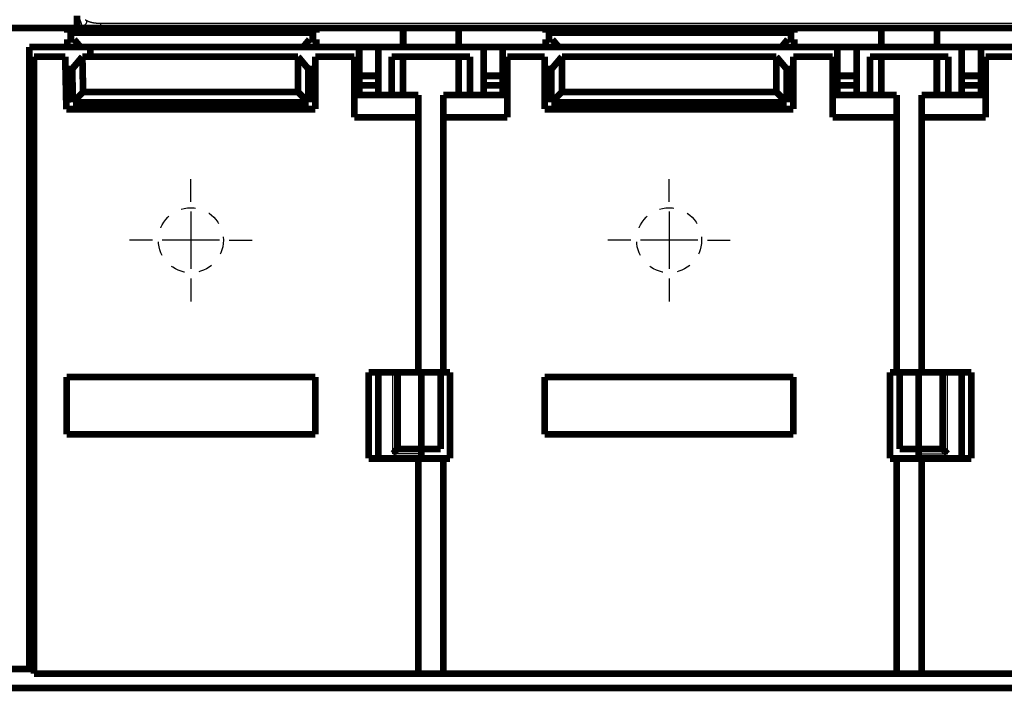
# Model space of a CAD drawing. Extents: x 27 to 1156, y 8 to 712.
# Drawn here: x 575 to 678, y 354 to 424 of the extents above; entities that cross this region are included whole.
import ezdxf

# ---------------------------------------------------------------- set-up
doc = ezdxf.new("R2010")
doc.units = 0
doc.linetypes.add('HIDDEN', pattern=[4.5, 1.5, -1.5, 1.5])
doc.linetypes.add('HIDDENNEW0', pattern=[4.5, 1.5, -1.5, 1.5])
for name, color, linetype in [('2D_GEOM', 1, 'CONTINUOUS'), ('MUOTOVIIVAT', 40, 'HIDDENNEW0'), ('PIILOVDEFINE', 5, 'HIDDENNEW0'), ('TANGVIIVATNONDEF', 3, 'HIDDENNEW0')]:
    doc.layers.add(name, color=color, linetype=linetype)

msp = doc.modelspace()

# ---------------------------------------------------------------- linework, layer by layer
at = {"layer": '2D_GEOM', "color": 40, "linetype": 'HIDDEN'}
for centre in [(592.46904, 401.28192), (642.46902, 401.28192)]:
    msp.add_circle(centre, 3.4, dxfattribs=at)
at = {"layer": 'MUOTOVIIVAT', "color": 40, "linetype": 'CONTINUOUS', "const_width": 0.7}
for points in [[(580.56515, 423.46713), (580.56515, 424.75252)], [(572.07314, 423.46713), (579.56939, 423.46713)], [(579.56939, 422.96713), (579.56939, 423.46713)], [(579.56939, 423.46713), (605.56939, 423.46713)], [(605.56939, 422.96713), (579.56939, 422.96713)], [(605.56939, 423.46713), (605.56939, 422.96713)], [(605.56939, 423.46713), (614.66525, 423.46713)], [(614.66525, 421.46713), (614.66525, 423.46713)], [(614.66525, 423.46713), (620.46525, 423.46713)], [(620.46525, 423.46713), (620.46525, 421.46713)], [(620.46525, 423.46713), (629.56939, 423.46713)], [(629.56939, 422.96713), (629.56939, 423.46713)], [(629.56939, 423.46713), (655.56939, 423.46713)], [(655.56939, 422.96713), (629.56939, 422.96713)], [(655.56939, 423.46713), (655.56939, 422.96713)], [(655.56939, 423.46713), (664.66525, 423.46713)], [(664.66525, 421.46713), (664.66525, 423.46713)], [(664.66525, 423.46713), (670.46525, 423.46713)], [(670.46525, 423.46713), (670.46525, 421.46713)], [(670.46525, 423.46713), (679.56939, 423.46713)], [(579.56939, 421.46713), (579.56939, 422.26713)], [(579.56939, 422.26713), (580.26939, 422.26713)], [(580.26939, 422.26713), (580.94067, 421.46713)], [(604.19811, 421.46713), (604.86939, 422.26713)], [(604.86939, 422.26713), (605.56939, 422.26713)], [(605.56939, 422.26713), (605.56939, 421.46713)], [(629.56939, 421.46713), (629.56939, 422.26713)], [(629.56939, 422.26713), (630.26939, 422.26713)], [(630.26939, 422.26713), (630.94067, 421.46713)], [(654.19811, 421.46713), (654.86939, 422.26713)], [(654.86939, 422.26713), (655.56939, 422.26713)], [(655.56939, 422.26713), (655.56939, 421.46713)], [(575.57314, 356.46713), (575.57314, 421.46713)], [(579.56939, 421.46713), (575.57314, 421.46713)], [(580.94067, 421.46713), (579.56939, 421.46713)], [(604.19811, 421.46713), (580.94067, 421.46713)], [(581.96525, 421.46713), (581.96525, 420.4671)], [(605.56939, 421.46713), (604.19811, 421.46713)], [(614.66525, 421.46713), (605.56939, 421.46713)], [(610.06525, 421.46713), (610.06525, 418.46713)], [(612.06525, 418.46713), (612.06525, 421.46713)], [(620.46525, 421.46713), (614.66525, 421.46713)], [(629.56939, 421.46713), (620.46525, 421.46713)], [(623.06525, 421.46713), (623.06525, 418.46713)], [(625.06525, 418.46713), (625.06525, 421.46713)], [(630.94067, 421.46713), (629.56939, 421.46713)], [(654.19811, 421.46713), (630.94067, 421.46713)], [(655.56939, 421.46713), (654.19811, 421.46713)], [(664.66525, 421.46713), (655.56939, 421.46713)], [(660.06525, 418.46713), (660.06525, 421.46713)], [(662.06525, 421.46713), (662.06525, 418.46713)], [(670.46525, 421.46713), (664.66525, 421.46713)], [(679.56939, 421.46713), (670.46525, 421.46713)], [(673.06525, 418.46713), (673.06525, 421.46713)], [(675.06525, 421.46713), (675.06525, 418.46713)], [(576.05736, 420.46713), (576.05736, 355.96713)], [(579.33275, 420.46713), (576.05736, 420.46713)], [(579.45399, 414.98291), (579.33275, 420.46713)], [(581.12406, 420.46713), (580.03323, 419.16713)], [(581.12401, 420.46713), (580.06166, 419.16713)], [(581.12401, 420.46713), (581.20566, 416.77374)], [(603.67821, 420.46713), (581.12406, 420.46713)], [(604.76904, 419.16713), (603.67821, 420.46713)], [(603.67821, 416.77374), (603.67821, 420.46713)], [(605.46904, 420.46713), (605.46904, 414.98291)], [(609.55736, 420.46713), (605.46904, 420.46713)], [(609.55736, 414.11424), (609.55736, 420.46713)], [(613.45736, 420.46713), (613.45736, 416.46713)], [(614.65736, 420.46713), (613.45736, 420.46713)], [(614.65736, 416.46713), (614.65736, 420.46713)], [(620.45736, 420.46713), (614.65736, 420.46713)], [(620.45736, 416.46713), (620.45736, 420.46713)], [(621.65736, 420.46713), (620.45736, 420.46713)], [(621.65736, 420.46713), (621.65736, 416.46713)], [(625.55736, 420.46713), (625.55736, 414.11424)], [(629.46902, 420.46713), (625.55736, 420.46713)], [(629.46902, 414.98291), (629.46902, 420.46713)], [(631.25985, 420.46713), (630.16902, 419.16713)], [(653.67819, 420.46713), (631.25985, 420.46713)], [(631.25985, 420.46713), (631.25985, 416.77374)], [(654.76902, 419.16713), (653.67819, 420.46713)], [(653.67819, 416.77374), (653.67819, 420.46713)], [(655.46902, 420.46713), (655.46902, 414.98291)], [(659.55736, 420.46713), (655.46902, 420.46713)], [(659.55736, 414.11424), (659.55736, 420.46713)], [(663.45736, 420.46713), (663.45736, 416.46713)], [(664.65736, 420.46713), (663.45736, 420.46713)], [(664.65736, 416.46713), (664.65736, 420.46713)], [(670.45736, 420.46713), (664.65736, 420.46713)], [(670.45736, 416.46713), (670.45736, 420.46713)], [(671.65736, 420.46713), (670.45736, 420.46713)], [(671.65736, 420.46713), (671.65736, 416.46713)], [(675.55736, 420.46713), (675.55736, 414.11424)], [(679.46902, 420.46713), (675.55736, 420.46713)], [(579.36149, 419.16713), (580.03323, 419.16713)], [(580.03323, 419.16713), (580.06166, 419.16713)], [(580.06166, 419.16713), (580.13868, 415.68291)], [(604.76904, 419.16713), (605.46904, 419.16713)], [(604.76904, 415.68291), (604.76904, 419.16713)], [(629.46902, 419.16713), (630.16902, 419.16713)], [(630.16902, 419.16713), (630.16902, 415.68291)], [(654.76902, 419.16713), (655.46902, 419.16713)], [(654.76902, 415.68291), (654.76902, 419.16713)], [(610.06525, 418.46713), (610.06525, 417.46713)], [(610.06525, 418.46713), (612.06525, 418.46713)], [(612.06525, 417.46713), (612.06525, 418.46713)], [(623.06525, 418.46713), (623.06525, 417.46713)], [(623.06525, 418.46713), (625.06525, 418.46713)], [(625.06525, 417.46713), (625.06525, 418.46713)], [(660.06525, 417.46713), (660.06525, 418.46713)], [(662.06525, 418.46713), (660.06525, 418.46713)], [(662.06525, 418.46713), (662.06525, 417.46713)], [(673.06525, 417.46713), (673.06525, 418.46713)], [(675.06525, 418.46713), (673.06525, 418.46713)], [(675.06525, 418.46713), (675.06525, 417.46713)], [(580.13868, 415.68291), (581.20566, 416.77374)], [(581.20566, 416.77374), (603.67821, 416.77374)], [(604.76904, 415.68291), (603.67821, 416.77374)], [(610.06525, 416.46713), (610.06525, 417.46713)], [(610.06525, 417.46713), (612.06525, 417.46713)], [(612.06525, 417.46713), (612.06525, 416.46713)], [(623.06525, 417.46713), (623.06525, 416.46713)], [(623.06525, 417.46713), (625.06525, 417.46713)], [(625.06525, 417.46713), (625.06525, 416.46713)], [(630.16902, 415.68291), (631.25985, 416.77374)], [(631.25985, 416.77374), (653.67819, 416.77374)], [(654.76902, 415.68291), (653.67819, 416.77374)], [(660.06525, 417.46713), (660.06525, 416.46713)], [(662.06525, 417.46713), (660.06525, 417.46713)], [(662.06525, 417.46713), (662.06525, 416.46713)], [(673.06525, 417.46713), (673.06525, 416.46713)], [(675.06525, 417.46713), (673.06525, 417.46713)], [(675.06525, 416.46713), (675.06525, 417.46713)], [(580.13868, 415.68291), (604.76904, 415.68291)], [(609.55736, 416.46713), (616.25736, 416.46713)], [(616.25736, 416.46713), (616.25736, 414.11424)], [(618.85736, 416.46713), (618.85736, 414.11424)], [(618.85736, 416.46713), (625.55736, 416.46713)], [(630.16902, 415.68291), (654.76902, 415.68291)], [(666.25736, 416.46713), (659.55736, 416.46713)], [(666.25736, 416.46713), (666.25736, 414.11424)], [(668.85736, 416.46713), (668.85736, 414.11424)], [(675.55736, 416.46713), (668.85736, 416.46713)], [(575.57314, 415.46713), (576.05734, 415.46713)], [(605.46904, 414.98291), (579.45399, 414.98291)], [(655.46902, 414.98291), (629.46902, 414.98291)], [(616.25736, 414.11424), (609.55736, 414.11424)], [(616.25736, 387.46713), (616.25736, 414.11424)], [(618.85736, 414.11424), (618.85736, 387.46713)], [(625.55736, 414.11424), (618.85736, 414.11424)], [(666.25736, 414.11424), (659.55736, 414.11424)], [(666.25736, 387.46713), (666.25736, 414.11424)], [(668.85736, 414.11424), (668.85736, 387.46713)], [(675.55736, 414.11424), (668.85736, 414.11424)], [(576.05734, 413.46713), (575.57314, 413.46713)], [(576.05734, 389.46713), (575.57314, 389.46713)], [(579.46904, 386.99287), (605.46904, 386.99287)], [(579.46904, 380.98291), (579.46904, 386.99287)], [(605.46904, 386.99287), (605.46904, 380.98291)], [(611.05736, 387.46713), (616.25736, 387.46713)], [(611.05736, 378.46713), (611.05736, 387.46713)], [(612.06525, 387.46715), (612.06525, 378.4671)], [(614.07314, 379.46713), (614.07314, 387.46713)], [(618.85735, 387.46713), (616.25733, 387.46713)], [(616.57314, 379.46713), (616.57314, 387.46713)], [(618.57314, 379.46713), (618.57314, 387.46713)], [(618.85736, 387.46713), (619.55736, 387.46713)], [(619.55736, 387.46713), (619.55736, 378.46713)], [(629.46902, 386.98291), (655.46902, 386.98291)], [(629.46902, 380.98291), (629.46902, 386.98291)], [(655.46902, 386.98291), (655.46902, 380.98291)], [(665.55736, 387.46713), (666.25736, 387.46713)], [(665.55736, 378.46713), (665.55736, 387.46713)], [(666.25736, 387.46713), (668.85736, 387.46713)], [(666.55736, 379.46713), (666.55736, 387.46713)], [(668.55736, 379.46713), (668.55736, 387.46713)], [(668.85736, 387.46713), (674.05736, 387.46713)], [(671.05736, 379.46713), (671.05736, 387.46713)], [(673.06525, 387.46715), (673.06525, 378.4671)], [(674.05736, 387.46713), (674.05736, 378.46713)], [(605.46904, 380.98291), (579.46904, 380.98291)], [(655.46902, 380.98291), (629.46902, 380.98291)], [(616.57314, 379.46713), (614.07314, 379.46713)], [(616.55736, 378.46713), (616.55736, 379.46715)], [(618.57314, 379.46713), (616.57314, 379.46713)], [(666.55736, 379.46713), (668.55736, 379.46713)], [(668.55736, 379.46715), (668.55736, 378.46713)], [(668.55736, 379.46713), (671.05736, 379.46713)], [(616.25736, 378.46713), (611.05736, 378.46713)], [(616.25733, 378.46713), (618.85735, 378.46713)], [(616.25736, 355.96713), (616.25736, 378.46713)], [(618.85736, 378.46713), (618.85736, 355.96713)], [(619.55736, 378.46713), (618.85736, 378.46713)], [(666.25736, 378.46713), (665.55736, 378.46713)], [(666.25736, 355.96713), (666.25736, 378.46713)], [(668.85736, 378.46713), (666.25736, 378.46713)], [(668.85736, 378.46713), (668.85736, 355.96713)], [(674.05736, 378.46713), (668.85736, 378.46713)], [(572.07314, 356.46713), (575.57314, 356.46713)], [(575.57314, 356.46713), (576.05736, 356.46713)], [(616.25736, 355.96713), (576.05736, 355.96713)], [(618.85735, 355.96713), (616.25733, 355.96713)], [(666.25736, 355.96713), (618.85736, 355.96713)], [(668.85736, 355.96713), (666.25734, 355.96713)], [(668.85736, 355.96713), (716.25736, 355.96713)], [(558.06289, 354.48192), (727.06289, 354.48192)]]:
    msp.add_lwpolyline(points, dxfattribs=at)
for points in [[(614.07311, 379.46715), (614.07267, 379.46677, 0.0055313718), (614.07145, 379.46572, 0.0002414002), (614.06941, 379.46396, 0.0003625073), (614.06662, 379.46155, 0.0008087061), (614.06309, 379.45847, 0.0008752272), (614.05889, 379.45478, 0.0009088482), (614.05402, 379.45047, 0.0009186191), (614.04853, 379.44558, 0.0009900004), (614.04243, 379.4401, 0.0010145761), (614.03579, 379.43408, 0.0010745973), (614.02862, 379.42752, 0.0011028053), (614.02095, 379.42045, 0.00116655), (614.01282, 379.41288, 0.0012018677), (614.00427, 379.40483, 0.0012691009), (613.99532, 379.39632, 0.001311742), (613.98602, 379.38738, 0.001385147), (613.97637, 379.378, 0.0014356934), (613.96645, 379.36824, 0.0015154832), (613.95625, 379.35808, 0.0015770312), (613.94583, 379.34756, 0.0016703483), (613.93521, 379.3367, 0.0017375313), (613.92442, 379.32551, 0.0018266979), (613.91351, 379.31401, 0.0019280017), (613.9025, 379.30223, 0.0020920093), (613.89143, 379.29017, 0.0021118343), (613.88032, 379.27786, 0.0020185659), (613.86918, 379.26533, 0.0017544791), (613.85799, 379.25259, 0.0012706753), (613.84674, 379.23966, 0.0008838764), (613.83542, 379.22658, 0.0005002771), (613.824, 379.21336, 0.0001620457), (613.81249, 379.20003, -0.000216299), (613.80087, 379.18661, -0.0005451841), (613.78911, 379.17313, -0.0009116524), (613.77722, 379.15959, -0.0012147802), (613.76518, 379.14605, -0.0015402634), (613.75297, 379.1325, -0.0018770761), (613.74058, 379.11898, -0.0023068871), (613.72796, 379.10548, -0.0024837889), (613.71521, 379.0921, -0.0025188671), (613.70232, 379.07889, -0.0032415846), (613.68896, 379.06561, -0.004539569), (613.67499, 379.0522, -0.003433682), (613.66173, 379.03969, -0.000599544), (613.64964, 379.02843, -0.0058994507), (613.63342, 379.01451, -0.011491295), (613.60755, 378.99382, -0.0056342681), (613.57312, 378.96716, -0.0028856619)], [(671.55739, 378.96716), (671.54588, 378.98234, 0.0046731077), (671.53412, 378.99729, 0.004813159), (671.52207, 379.01199, 0.004702678), (671.50978, 379.02645, 0.0043175741), (671.49726, 379.04067, 0.0040401839), (671.48455, 379.05467, 0.0037933151), (671.47166, 379.06845, 0.0035644948), (671.45862, 379.08202, 0.003290143), (671.44544, 379.09538, 0.0030556041), (671.43215, 379.10855, 0.0027942204), (671.41877, 379.12151, 0.002566149), (671.40533, 379.13429, 0.0023055704), (671.39184, 379.14689, 0.0020785119), (671.37832, 379.15931, 0.0018188819), (671.36481, 379.17157, 0.0015909622), (671.35132, 379.18366, 0.001328487), (671.33787, 379.19559, 0.0010960764), (671.32448, 379.20737, 0.000827089), (671.31119, 379.21901, 0.0005860829), (671.298, 379.23051, 0.0003059013), (671.28494, 379.24188, 0.0000512643), (671.27204, 379.25313, -0.0002456532), (671.25932, 379.26425, -0.0005200634), (671.24679, 379.27527, -0.0008406252), (671.23449, 379.28617, -0.001142078), (671.22242, 379.29698, -0.0014939917), (671.21062, 379.30769, -0.0018323058), (671.19911, 379.31832, -0.0022278528), (671.1879, 379.32885, -0.002366028), (671.17702, 379.33927, -0.0022418493), (671.16649, 379.34954, -0.0021474766), (671.15633, 379.35962, -0.0020216144), (671.14655, 379.36947, -0.0019369694), (671.13717, 379.37907, -0.0018300361), (671.12821, 379.38836, -0.0017604976), (671.11969, 379.39732, -0.0016626493), (671.11164, 379.40591, -0.0016055672), (671.10406, 379.41409, -0.001519484), (671.09698, 379.42182, -0.0014693709), (671.09042, 379.42908, -0.001380842), (671.0844, 379.43581, -0.0013531973), (671.07891, 379.442, -0.0012976958), (671.074, 379.44761, -0.001237442), (671.0697, 379.45256, -0.0010972603), (671.0661, 379.45675, -0.0011839797), (671.06294, 379.46046, -0.0011982302), (671.06001, 379.46394, -0.001249548), (671.05733, 379.46715, -0.001682726)]]:
    msp.add_lwpolyline(points, format="xyb", dxfattribs=at)
at = {"layer": 'PIILOVDEFINE', "color": 5, "linetype": 'CONTINUOUS'}
for p, q in [((592.46904, 405.28192), (592.46904, 407.68192)), ((642.46902, 405.28192), (642.46902, 407.68192)), ((592.46904, 404.28192), (592.46904, 398.28192)), ((642.46902, 404.28192), (642.46902, 398.28192)), ((588.46904, 401.28192), (586.06904, 401.28192)), ((595.46904, 401.28192), (589.46904, 401.28192)), ((596.46904, 401.28192), (598.86904, 401.28192)), ((638.46902, 401.28192), (636.06902, 401.28192)), ((645.46902, 401.28192), (639.46902, 401.28192)), ((646.46902, 401.28192), (648.86902, 401.28192)), ((592.46904, 397.28192), (592.46904, 394.88192)), ((642.46902, 397.28192), (642.46902, 394.88192))]:
    msp.add_line(p, q, dxfattribs=at)
at = {"layer": 'TANGVIIVATNONDEF', "color": 3, "linetype": 'CONTINUOUS'}
for p, q in [((583.02164, 423.96713), (704.06515, 423.96712)), ((613.57314, 378.96713), (613.57314, 387.46713)), ((671.55736, 378.96713), (671.55736, 387.46713)), ((616.55736, 378.96713), (613.57314, 378.96713)), ((668.55736, 378.96713), (671.55736, 378.96713))]:
    msp.add_line(p, q, dxfattribs=at)
for points in [[(580.84595, 424.3452, 0.0001331904), (580.84972, 424.33514, 0.0001061228), (580.85349, 424.32508, 0.0000821538), (580.85727, 424.31502, 0.000055181), (580.86105, 424.30496, 0.000031287), (580.86483, 424.29489, 0.000004371), (580.86861, 424.28482, -0.0000194858), (580.87239, 424.27475, -0.0000463829), (580.87617, 424.26468, -0.0000702397), (580.87994, 424.25461, -0.0000971558), (580.88371, 424.24454, -0.0001210499), (580.88747, 424.23447, -0.0001480227), (580.89123, 424.22439, -0.0001719912), (580.89497, 424.21432, -0.0001990583), (580.89871, 424.20425, -0.0002231387), (580.90244, 424.19418, -0.0002503376), (580.90615, 424.18411, -0.0002745666), (580.90985, 424.17404, -0.0003019348), (580.91354, 424.16397, -0.0003263492), (580.91721, 424.1539, -0.0003539241), (580.92086, 424.14384, -0.000378561), (580.92449, 424.13378, -0.0004063798), (580.92811, 424.12372, -0.0004312758), (580.9317, 424.11366, -0.0004593756), (580.93527, 424.1036, -0.0004845671), (580.93881, 424.09355, -0.0005129849), (580.94233, 424.0835, -0.0005385083), (580.94583, 424.07346, -0.0005672809), (580.94929, 424.06341, -0.0005931723), (580.95273, 424.05338, -0.0006223359), (580.95614, 424.04334, -0.000648631), (580.95952, 424.03331, -0.0006782218), (580.96286, 424.02329, -0.0007049559), (580.96617, 424.01327, -0.000735009), (580.96945, 424.00325, -0.0007622169), (580.97269, 423.99324, -0.0007927674), (580.97589, 423.98324, -0.0008204828), (580.97905, 423.97324, -0.0008515648), (580.98217, 423.96325, -0.0008798203), (580.98526, 423.95326, -0.0009114667), (580.98829, 423.94328, -0.0009402943), (580.99129, 423.93331, -0.0009725366), (580.99424, 423.92334, -0.0010019667), (580.99714, 423.91338, -0.0010348348), (581, 423.90343, -0.0010648957), (581.0028, 423.89349, -0.0010984177), (581.00556, 423.88355, -0.0011291354), (581.00826, 423.87362, -0.001163337), (581.01092, 423.8637, -0.0011947356), (581.01351, 423.85379, -0.0012296397), (581.01606, 423.84389, -0.001261739), (581.01854, 423.834, -0.0012973651), (581.02097, 423.82411, -0.0013301823), (581.02334, 423.81424, -0.001366546), (581.02565, 423.80437, -0.0014000936), (581.0279, 423.79452, -0.0014372058), (581.03008, 423.78468, -0.0014714909), (581.0322, 423.77484, -0.0015093574), (581.03426, 423.76502, -0.0015443814), (581.03625, 423.75521, -0.0015830011), (581.03817, 423.74541, -0.00161876), (581.04002, 423.73562, -0.0016581282), (581.0418, 423.72584, -0.0016946051), (581.04351, 423.71608, -0.0017346958), (581.04515, 423.70632, -0.0017718838), (581.04671, 423.69658, -0.0018127121), (581.0482, 423.68685, -0.0018505264), (581.04961, 423.67714, -0.0018919106), (581.05094, 423.66743, -0.0019305086), (581.05219, 423.65775, -0.0019729433), (581.05337, 423.64807, -0.0020115362), (581.05446, 423.63841, -0.002053002), (581.05546, 423.62876, -0.0020942048), (581.05639, 423.61913, -0.0021416552), (581.05723, 423.60951, -0.0021757121), (581.05798, 423.5999, -0.0022043137), (581.05864, 423.59032, -0.0022655283), (581.05922, 423.58074, -0.0023603819), (581.0597, 423.57116, -0.0023287709), (581.06009, 423.56164, -0.0022040598), (581.0604, 423.55219, -0.0024887501), (581.0606, 423.5426, -0.0030479912), (581.06069, 423.53281, -0.002325816), (581.06072, 423.52363, -0.000744904), (581.0607, 423.51534, -0.0034006761), (581.06045, 423.50472, -0.0060357983), (581.05976, 423.48843, -0.0029757074), (581.05868, 423.46713, -0.0015725531)], [(581.54404, 424.26578), (581.54637, 424.25957, -0.0043914468), (581.54856, 424.25338, -0.0044800504), (581.55062, 424.24721, -0.0045642404), (581.55255, 424.24106, -0.0046252553), (581.55435, 424.23493, -0.0046692106), (581.55602, 424.2288, -0.0046890974), (581.55757, 424.22269, -0.0047151246), (581.55898, 424.21659, -0.0047292836), (581.56028, 424.21051, -0.0047472234), (581.56145, 424.20444, -0.0047529292), (581.56249, 424.19838, -0.004762437), (581.56342, 424.19234, -0.004759647), (581.56423, 424.18631, -0.0047603948), (581.56492, 424.18029, -0.0047490814), (581.56549, 424.17428, -0.0047411228), (581.56594, 424.16829, -0.004721336), (581.56628, 424.16231, -0.0047048), (581.56651, 424.15634, -0.0046768107), (581.56662, 424.15038, -0.0046520278), (581.56663, 424.14443, -0.0046162352), (581.56652, 424.1385, -0.0045836723), (581.5663, 424.13258, -0.0045406172), (581.56598, 424.12666, -0.0045008713), (581.56555, 424.12076, -0.0044511998), (581.56502, 424.11487, -0.0044049662), (581.56438, 424.10899, -0.0043494057), (581.56364, 424.10312, -0.0042974504), (581.5628, 424.09726, -0.00423678), (581.56186, 424.09141, -0.0041799092), (581.56083, 424.08557, -0.004114932), (581.55969, 424.07975, -0.0040539644), (581.55846, 424.07393, -0.0039854812), (581.55713, 424.06812, -0.0039212234), (581.55571, 424.06231, -0.0038500109), (581.5542, 424.05652, -0.003783236), (581.55259, 424.05074, -0.0037100282), (581.5509, 424.04497, -0.0036414601), (581.54912, 424.0392, -0.0035669354), (581.54725, 424.03345, -0.003497236), (581.54529, 424.0277, -0.0034220077), (581.54325, 424.02196, -0.00335177), (581.54113, 424.01623, -0.003276381), (581.53892, 424.0105, -0.0032061254), (581.53664, 424.00478, -0.0031310462), (581.53427, 423.99908, -0.00306122), (581.53182, 423.99337, -0.0029868503), (581.5293, 423.98768, -0.0029178293), (581.5267, 423.98199, -0.0028445006), (581.52402, 423.97631, -0.0027765936), (581.52128, 423.97064, -0.0027045736), (581.51846, 423.96497, -0.002638027), (581.51557, 423.95931, -0.0025675257), (581.5126, 423.95366, -0.0025025301), (581.50958, 423.94801, -0.0024337052), (581.50648, 423.94237, -0.0023704011), (581.50331, 423.93673, -0.002303365), (581.50009, 423.9311, -0.002241849), (581.4968, 423.92547, -0.0021766738), (581.49344, 423.91985, -0.0021170053), (581.49003, 423.91424, -0.0020537294), (581.48655, 423.90863, -0.0019959359), (581.48302, 423.90302, -0.0019345691), (581.47943, 423.89742, -0.0018786507), (581.47578, 423.89183, -0.0018191791), (581.47208, 423.88623, -0.0017651144), (581.46832, 423.88065, -0.0017075046), (581.46451, 423.87506, -0.001655254), (581.46065, 423.86948, -0.0015994564), (581.45674, 423.86391, -0.0015489661), (581.45279, 423.85833, -0.0014949191), (581.44878, 423.85276, -0.001446124), (581.44473, 423.8472, -0.001393756), (581.44063, 423.84163, -0.001346582), (581.43649, 423.83607, -0.0012958142), (581.43231, 423.83051, -0.0012501809), (581.42809, 423.82496, -0.0012009291), (581.42382, 423.8194, -0.0011567512), (581.41952, 423.81385, -0.0011089273), (581.41518, 423.8083, -0.0010661166), (581.41081, 423.80276, -0.00101963), (581.4064, 423.79721, -0.0009780959), (581.40195, 423.79167, -0.0009328544), (581.39748, 423.78612, -0.0008925056), (581.39297, 423.78058, -0.0008484166), (581.38843, 423.77504, -0.000809161), (581.38386, 423.7695, -0.0007661317), (581.37927, 423.76396, -0.000727878), (581.37465, 423.75843, -0.000685816), (581.37001, 423.75289, -0.0006484731), (581.36534, 423.74735, -0.000607287), (581.36065, 423.74181, -0.000570765), (581.35593, 423.73627, -0.0005303644), (581.3512, 423.73074, -0.0004945742), (581.34645, 423.7252, -0.00045487), (581.34168, 423.71966, -0.000419724), (581.3369, 423.71412, -0.000380628), (581.3321, 423.70858, -0.00034604), (581.32728, 423.70303, -0.0003074654), (581.32246, 423.69749, -0.0002733502), (581.31762, 423.69195, -0.000235212), (581.31277, 423.6864, -0.0002014858), (581.30792, 423.68085, -0.0001636992), (581.30306, 423.6753, -0.0001302794), (581.29819, 423.66975, -0.0000927618), (581.29331, 423.6642, -0.0000595666), (581.28843, 423.65864, -0.0000222356), (581.28355, 423.65308, 0.0000108157), (581.27867, 423.64752, 0.0000480414), (581.27379, 423.64195, 0.0000810283), (581.26891, 423.63639, 0.0001182291), (581.26403, 423.63082, 0.0001512314), (581.25916, 423.62524, 0.000188488), (581.25429, 423.61966, 0.0002215829), (581.24943, 423.61408, 0.000258971), (581.24457, 423.6085, 0.0002922413), (581.23973, 423.60291, 0.0003298539), (581.23489, 423.59731, 0.0003633591), (581.23006, 423.59171, 0.0004012228), (581.22525, 423.58611, 0.0004351097), (581.22045, 423.5805, 0.000473497), (581.21567, 423.57489, 0.0005075817), (581.2109, 423.56927, 0.000545849), (581.20615, 423.56365, 0.0005811837), (581.20142, 423.55803, 0.000622053), (581.19671, 423.55239, 0.000655114), (581.19202, 423.54675, 0.00068914), (581.18735, 423.54111, 0.000733095), (581.1827, 423.53546, 0.0007938633), (581.17808, 423.52979, 0.0008021542), (581.17349, 423.52414, 0.000774909), (581.16896, 423.51851, 0.0009103557), (581.16439, 423.51279, 0.001166374), (581.15975, 423.50693, 0.0008913866), (581.15541, 423.50142, 0.0002443953), (581.1515, 423.49644, 0.001382625), (581.14656, 423.49002, 0.0025629019), (581.13905, 423.48011, 0.0012729288), (581.12928, 423.46713, 0.0006680691)], [(581.41998, 424.33475, 0.0005823869), (581.42301, 424.3329, 0.000577058), (581.42605, 424.33106, 0.0005710753), (581.42909, 424.32923, 0.0005657703), (581.43214, 424.3274, 0.0005598127), (581.43519, 424.32559, 0.0005545316), (581.43824, 424.32377, 0.0005485988), (581.4413, 424.32197, 0.0005433416), (581.44436, 424.32017, 0.0005374336), (581.44743, 424.31837, 0.0005322002), (581.4505, 424.31659, 0.0005263167), (581.45357, 424.31481, 0.0005211072), (581.45665, 424.31303, 0.0005152487), (581.45973, 424.31127, 0.0005100621), (581.46281, 424.3095, 0.0005042259), (581.4659, 424.30775, 0.000499065), (581.46899, 424.306, 0.0004932593), (581.47209, 424.30426, 0.0004881124), (581.47519, 424.30252, 0.0004823062), (581.47829, 424.30079, 0.0004772149), (581.48139, 424.29907, 0.0004715171), (581.4845, 424.29735, 0.0004663302), (581.48761, 424.29563, 0.0004603536), (581.49072, 424.29393, 0.0004556061), (581.49384, 424.29223, 0.0004507061), (581.49696, 424.29053, 0.000444511), (581.50008, 424.28884, 0.0004359926), (581.50321, 424.28716, 0.0004349254), (581.50634, 424.28548, 0.0004387657), (581.50947, 424.2838, 0.0004202523), (581.5126, 424.28214, 0.0003829927), (581.51571, 424.28049, 0.0004235138), (581.51887, 424.27882, 0.0005164376), (581.52211, 424.27712, 0.0003678483), (581.52515, 424.27552, 0.0000321191), (581.5279, 424.27408, 0.0005384967), (581.53144, 424.27225, 0.0011652027), (581.53689, 424.26944, 0.0005855018), (581.54404, 424.26578, 0.0002978148)], [(581.54404, 424.26578), (581.55447, 424.26047, 0.001426928), (581.56492, 424.25522, 0.0014650344), (581.5754, 424.25004, 0.0014317114), (581.5859, 424.24491, 0.0013166866), (581.59642, 424.23984, 0.0012739032), (581.60697, 424.23483, 0.001293096), (581.61754, 424.22988, 0.001295921), (581.62813, 424.22497, 0.001282627), (581.63874, 424.22013, 0.0012745388), (581.64938, 424.21534, 0.0012694208), (581.66003, 424.21061, 0.0012640046), (581.67071, 424.20593, 0.0012567058), (581.68141, 424.20131, 0.0012505087), (581.69214, 424.19674, 0.001243677), (581.70288, 424.19222, 0.001237587), (581.71364, 424.18776, 0.001230556), (581.72443, 424.18336, 0.0012243553), (581.73523, 424.179, 0.001217303), (581.74606, 424.1747, 0.0012110552), (581.7569, 424.17046, 0.001203944), (581.76777, 424.16626, 0.0011976409), (581.77865, 424.16212, 0.0011904879), (581.78955, 424.15803, 0.0011841391), (581.80047, 424.15399, 0.0011769476), (581.81142, 424.15, 0.0011705582), (581.82238, 424.14607, 0.0011633344), (581.83335, 424.14218, 0.0011569104), (581.84435, 424.13835, 0.0011496597), (581.85536, 424.13457, 0.0011432066), (581.8664, 424.13083, 0.0011359341), (581.87745, 424.12715, 0.0011294571), (581.88851, 424.12352, 0.0011221682), (581.8996, 424.11994, 0.0011156724), (581.9107, 424.1164, 0.0011083719), (581.92182, 424.11292, 0.0011018622), (581.93295, 424.10948, 0.0010945548), (581.9441, 424.1061, 0.001088036), (581.95527, 424.10276, 0.001080726), (581.96645, 424.09947, 0.0010742024), (581.97764, 424.09622, 0.0010668942), (581.98886, 424.09303, 0.0010603703), (582.00008, 424.08988, 0.001053068), (582.01133, 424.08678, 0.0010465478), (582.02259, 424.08372, 0.001039255), (582.03386, 424.08071, 0.0010327422), (582.04514, 424.07775, 0.001025463), (582.05644, 424.07483, 0.0010189613), (582.06776, 424.07196, 0.0010116989), (582.07908, 424.06914, 0.0010052119), (582.09043, 424.06635, 0.0009979693), (582.10178, 424.06362, 0.0009915001), (582.11315, 424.06093, 0.0009842808), (582.12453, 424.05828, 0.0009778326), (582.13592, 424.05568, 0.000970639), (582.14732, 424.05312, 0.0009642147), (582.15874, 424.05061, 0.0009570498), (582.17017, 424.04813, 0.0009506518), (582.18161, 424.0457, 0.000943518), (582.19306, 424.04332, 0.000937149), (582.20452, 424.04098, 0.0009300487), (582.216, 424.03867, 0.000923711), (582.22748, 424.03642, 0.000916646), (582.23897, 424.0342, 0.0009103418), (582.25048, 424.03202, 0.0009033144), (582.26199, 424.02989, 0.0008970456), (582.27352, 424.02779, 0.0008900576), (582.28505, 424.02574, 0.0008838259), (582.2966, 424.02373, 0.0008768788), (582.30815, 424.02176, 0.000870686), (582.31971, 424.01982, 0.0008637813), (582.33129, 424.01793, 0.0008576289), (582.34286, 424.01608, 0.000850768), (582.35445, 424.01426, 0.0008446572), (582.36605, 424.01249, 0.0008378413), (582.37765, 424.01075, 0.0008317734), (582.38926, 424.00905, 0.0008250037), (582.40088, 424.00739, 0.0008189798), (582.41251, 424.00577, 0.000812257), (582.42414, 424.00419, 0.000806278), (582.43578, 424.00264, 0.000799603), (582.44743, 424.00113, 0.0007936697), (582.45908, 423.99965, 0.0007870429), (582.47074, 423.99822, 0.0007811562), (582.48241, 423.99682, 0.0007745793), (582.49408, 423.99545, 0.0007687386), (582.50576, 423.99412, 0.0007622074), (582.51744, 423.99283, 0.000756423), (582.52912, 423.99157, 0.0007499658), (582.54082, 423.99035, 0.0007442456), (582.55251, 423.98916, 0.0007378509), (582.56421, 423.98801, 0.0007321837), (582.57592, 423.98689, 0.0007258372), (582.58763, 423.9858, 0.0007202182), (582.59934, 423.98475, 0.0007139238), (582.61105, 423.98373, 0.000708354), (582.62277, 423.98275, 0.0007021102), (582.6345, 423.98179, 0.0006965897), (582.64622, 423.98087, 0.0006903969), (582.65795, 423.97999, 0.000684925), (582.66968, 423.97913, 0.0006787827), (582.68141, 423.97831, 0.0006733599), (582.69315, 423.97752, 0.0006672683), (582.70488, 423.97676, 0.000661893), (582.71662, 423.97603, 0.0006558491), (582.72836, 423.97533, 0.000650525), (582.7401, 423.97466, 0.0006445389), (582.75184, 423.97402, 0.000639251), (582.76358, 423.97342, 0.0006332839), (582.77532, 423.97284, 0.000628084), (582.78707, 423.97229, 0.0006222706), (582.79881, 423.97177, 0.0006169716), (582.81055, 423.97128, 0.0006108366), (582.82229, 423.97082, 0.000606097), (582.83403, 423.97039, 0.0006012856), (582.84577, 423.96999, 0.000594802), (582.85751, 423.96961, 0.000585697), (582.86924, 423.96926, 0.0005853994), (582.88098, 423.96894, 0.0005907393), (582.89274, 423.96865, 0.0005698527), (582.90445, 423.96838, 0.0005287082), (582.91608, 423.96814, 0.0005758323), (582.9279, 423.96793, 0.0006751394), (582.94, 423.96774, 0.0005125116), (582.95135, 423.96758, 0.0001853769), (582.96161, 423.96745, 0.0007053651), (582.97478, 423.96734, 0.0011911123), (582.99506, 423.96724, 0.0005815981), (583.02161, 423.96715, 0.0003096592)], [(583.02161, 423.61357), (583.0039, 423.61236, -0.0023211016), (582.98603, 423.61129, -0.0023171543), (582.96801, 423.61039, -0.0022460904), (582.94983, 423.60963, -0.0021072601), (582.93151, 423.60903, -0.0019985942), (582.91304, 423.60856, -0.0019020108), (582.89443, 423.60823, -0.0018112244), (582.87569, 423.60802, -0.0017124821), (582.85681, 423.60795, -0.0016250469), (582.83781, 423.60799, -0.0015342324), (582.81869, 423.60815, -0.0014529178), (582.79945, 423.60842, -0.0013667526), (582.7801, 423.60879, -0.0012901083), (582.76064, 423.60926, -0.001208661), (582.74108, 423.60983, -0.0011363323), (582.72142, 423.61049, -0.0010588946), (582.70166, 423.61123, -0.0009903051), (582.68181, 423.61205, -0.0009164101), (582.66188, 423.61295, -0.0008510836), (582.64186, 423.61392, -0.0007802418), (582.62177, 423.61495, -0.0007177144), (582.6016, 423.61604, -0.000649482), (582.58137, 423.61718, -0.0005893319), (582.56107, 423.61837, -0.0005233036), (582.54071, 423.61961, -0.0004651382), (582.5203, 423.62089, -0.0004009256), (582.49984, 423.6222, -0.0003443716), (582.47933, 423.62353, -0.0002816084), (582.45878, 423.6249, -0.0002263121), (582.43819, 423.62628, -0.0001646492), (582.41756, 423.62767, -0.0001102722), (582.39691, 423.62908, -0.000049374), (582.37624, 423.63048, 0.0000044096), (582.35554, 423.63189, 0.0000648682), (582.33483, 423.63329, 0.0001183753), (582.31411, 423.63468, 0.000178712), (582.29338, 423.63605, 0.0002322536), (582.27265, 423.6374, 0.0002927812), (582.25192, 423.63872, 0.000346665), (582.2312, 423.64001, 0.0004076951), (582.21049, 423.64126, 0.0004622287), (582.18979, 423.64247, 0.0005240734), (582.16912, 423.64364, 0.0005795664), (582.14847, 423.64475, 0.0006425419), (582.12784, 423.6458, 0.0006993088), (582.10725, 423.64679, 0.0007637366), (582.0867, 423.64772, 0.0008220991), (582.06619, 423.64857, 0.0008883093), (582.04573, 423.64934, 0.0009485983), (582.02531, 423.65003, 0.001016931), (582.00496, 423.65064, 0.0010794887), (581.98466, 423.65115, 0.0011502957), (581.96442, 423.65156, 0.0012154761), (581.94426, 423.65187, 0.0012891224), (581.92416, 423.65207, 0.001357294), (581.90415, 423.65216, 0.001434158), (581.88421, 423.65213, 0.0015057021), (581.86436, 423.65198, 0.0015861762), (581.8446, 423.6517, 0.001661488), (581.82494, 423.65129, 0.0017459767), (581.80538, 423.65073, 0.001825462), (581.78591, 423.65004, 0.0019143797), (581.76656, 423.64919, 0.0019984522), (581.74732, 423.64819, 0.0020922184), (581.7282, 423.64703, 0.0021812936), (581.70919, 423.64571, 0.0022803262), (581.69032, 423.64422, 0.0023748124), (581.67157, 423.64256, 0.0024795179), (581.65296, 423.64072, 0.0025798034), (581.63448, 423.63869, 0.0026905598), (581.61616, 423.63647, 0.0027969988), (581.59797, 423.63406, 0.0029141452), (581.57994, 423.63145, 0.0030270229), (581.56207, 423.62864, 0.003150801), (581.54436, 423.62561, 0.0032703472), (581.52681, 423.62238, 0.0034009942), (581.50943, 423.61892, 0.003527178), (581.49223, 423.61524, 0.0036644039), (581.47521, 423.61132, 0.0037975279), (581.45836, 423.60718, 0.0039422797), (581.44171, 423.60279, 0.0040804921), (581.42525, 423.59816, 0.0042281241), (581.40898, 423.59328, 0.0043764809), (581.39291, 423.58814, 0.004541636), (581.37706, 423.58274, 0.0046781677), (581.3614, 423.57708, 0.0048042252), (581.34598, 423.57115, 0.0050037881), (581.33075, 423.56494, 0.0052840782), (581.31573, 423.55843, 0.0052731759), (581.30098, 423.55168, 0.0050395511), (581.28655, 423.54469, 0.0057613911), (581.27214, 423.53726, 0.0071534072), (581.2577, 423.52929, 0.0054922717), (581.24427, 423.52163, 0.0017224082), (581.23224, 423.51456, 0.008146504), (581.21739, 423.50476, 0.014644884), (581.19527, 423.48871, 0.0072370512), (581.16676, 423.46713, 0.0038171001)], [(582.10176, 423.46713), (582.1019, 423.46713, 0.0000074459), (582.10205, 423.46713, 0.0000050008), (582.1022, 423.46713, 0.000007384), (582.10235, 423.46713, 0.0000152032), (582.10249, 423.46713, 0.0000209834), (582.10264, 423.46713, 0.0000262008), (582.10279, 423.46713, 0.0000311199), (582.10294, 423.46713, 0.0000369969), (582.10308, 423.46713, 0.0000421349), (582.10323, 423.46713, 0.0000478461), (582.10338, 423.46713, 0.0000529307), (582.10353, 423.46713, 0.0000586864), (582.10367, 423.46713, 0.0000637874), (582.10382, 423.46713, 0.0000695351), (582.10397, 423.46713, 0.0000746369), (582.10411, 423.46713, 0.0000803932), (582.10426, 423.46713, 0.0000854973), (582.10441, 423.46713, 0.0000912501), (582.10456, 423.46713, 0.0000963699), (582.1047, 423.46713, 0.0001021576), (582.10485, 423.46713, 0.000107244), (582.105, 423.46713, 0.0001129321), (582.10515, 423.46713, 0.0001181701), (582.10529, 423.46713, 0.0001242488), (582.10544, 423.46714, 0.000128969), (582.10559, 423.46714, 0.0001336976), (582.10573, 423.46714, 0.000140309), (582.10588, 423.46714, 0.0001497443), (582.10603, 423.46714, 0.0001497699), (582.10618, 423.46714, 0.0001434057), (582.10632, 423.46714, 0.0001660822), (582.10647, 423.46714, 0.0002093961), (582.10662, 423.46715, 0.0001593203), (582.10676, 423.46715, 0.0000455692), (582.10689, 423.46715, 0.000242394), (582.10706, 423.46715, 0.0004411466), (582.10731, 423.46716, 0.00021731), (582.10765, 423.46716, 0.0001139259)], [(583.02161, 423.96715), (583.02163, 423.96483, -0.0006879908), (583.02164, 423.96251, -0.000869568), (583.02164, 423.9602, -0.0006989869), (583.02164, 423.95789, -0.0001255078), (583.02164, 423.95558, 0.0000913721), (583.02164, 423.95327, 0.0000053297), (583.02164, 423.95096, -0.0000231637), (583.02164, 423.94866, -0.0000013559), (583.02164, 423.94635, 0.0000058686), (583.02164, 423.94404, 0.0000003396), (583.02164, 423.94174, -0.0000014921), (583.02164, 423.93943, -0.0000000903), (583.02164, 423.93713, 0.0000003741), (583.02164, 423.93482), (583.02164, 423.93252, -0.000000099), (583.02164, 423.93022), (583.02164, 423.92792), (583.02164, 423.92562), (583.02164, 423.92332), (583.02164, 423.92102), (583.02164, 423.91872), (583.02164, 423.91643), (583.02164, 423.91413), (583.02164, 423.91184), (583.02164, 423.90955), (583.02164, 423.90726), (583.02164, 423.90497), (583.02164, 423.90268), (583.02164, 423.90039), (583.02164, 423.8981), (583.02164, 423.89582), (583.02164, 423.89354, -0.0000000033), (583.02164, 423.89126), (583.02164, 423.88898, -0.0000000033), (583.02164, 423.8867), (583.02164, 423.88442), (583.02164, 423.88215), (583.02164, 423.87988), (583.02164, 423.87761), (583.02164, 423.87534), (583.02164, 423.87307), (583.02164, 423.87081), (583.02164, 423.86855), (583.02164, 423.86629), (583.02164, 423.86403), (583.02164, 423.86177), (583.02164, 423.85952), (583.02164, 423.85727), (583.02164, 423.85502), (583.02164, 423.85277), (583.02164, 423.85053), (583.02164, 423.84828, -0.0000000034), (583.02164, 423.84605), (583.02164, 423.84381), (583.02164, 423.84157), (583.02164, 423.83934), (583.02164, 423.83711), (583.02164, 423.83489), (583.02164, 423.83266), (583.02164, 423.83044), (583.02164, 423.82823), (583.02164, 423.82601), (583.02164, 423.8238), (583.02164, 423.82159), (583.02164, 423.81938), (583.02164, 423.81718), (583.02164, 423.81498), (583.02164, 423.81278), (583.02164, 423.81059, -0.0000000036), (583.02164, 423.8084), (583.02164, 423.80621), (583.02164, 423.80403), (583.02164, 423.80185), (583.02164, 423.79967), (583.02164, 423.7975), (583.02164, 423.79533), (583.02164, 423.79317), (583.02164, 423.791), (583.02164, 423.78885), (583.02164, 423.78669), (583.02164, 423.78454), (583.02164, 423.78239), (583.02164, 423.78025), (583.02164, 423.77811), (583.02164, 423.77597), (583.02164, 423.77384), (583.02164, 423.77171), (583.02164, 423.76959), (583.02164, 423.76747), (583.02164, 423.76535), (583.02164, 423.76324), (583.02164, 423.76114), (583.02164, 423.75903), (583.02164, 423.75694), (583.02164, 423.75484), (583.02164, 423.75275), (583.02164, 423.75067), (583.02164, 423.74859), (583.02164, 423.74651), (583.02164, 423.74444, -0.000000004), (583.02164, 423.74237), (583.02164, 423.74031), (583.02164, 423.73825), (583.02164, 423.7362), (583.02164, 423.73415), (583.02164, 423.73211), (583.02164, 423.73007), (583.02164, 423.72804), (583.02164, 423.72601), (583.02164, 423.72399), (583.02164, 423.72197), (583.02164, 423.71996), (583.02164, 423.71795), (583.02164, 423.71595), (583.02164, 423.71395), (583.02164, 423.71196), (583.02164, 423.70998), (583.02164, 423.70799), (583.02164, 423.70602), (583.02164, 423.70405), (583.02164, 423.70209), (583.02164, 423.70013), (583.02164, 423.69817), (583.02164, 423.69623), (583.02164, 423.69429), (583.02164, 423.69235), (583.02164, 423.69042), (583.02164, 423.6885), (583.02164, 423.68658), (583.02164, 423.68467, -0.0000000048), (583.02164, 423.68276, -0.0000000048), (583.02164, 423.68086), (583.02164, 423.67896), (583.02164, 423.67708, -0.0000000049), (583.02164, 423.67519), (583.02164, 423.67332), (583.02164, 423.67145), (583.02164, 423.66959), (583.02164, 423.66773), (583.02164, 423.66588), (583.02164, 423.66404), (583.02164, 423.6622), (583.02164, 423.66037), (583.02164, 423.65854), (583.02164, 423.65673), (583.02164, 423.65492), (583.02164, 423.65311), (583.02164, 423.65131), (583.02164, 423.64952), (583.02164, 423.64774), (583.02164, 423.64596), (583.02164, 423.64419, 0.0000000332), (583.02164, 423.64243), (583.02164, 423.64067, -0.0000001607), (583.02164, 423.63893, 0.0000000292), (583.02164, 423.63718, 0.0000006102), (583.02164, 423.63545, -0.0000001457), (583.02164, 423.63372, -0.0000024546), (583.02164, 423.632, 0.000000547), (583.02164, 423.63029, 0.0000097859), (583.02164, 423.6286, -0.0000022494), (583.02164, 423.62689, -0.0000382391), (583.02164, 423.62514, 0.0000023231), (583.02164, 423.62351, 0.0001421267), (583.02164, 423.62204, -0.0001843237), (583.02164, 423.62017, -0.0006916482), (583.02162, 423.61731, -0.0003666122), (583.02161, 423.61357, -0.0001758973)], [(583.02161, 423.61357), (583.02162, 423.61194, -0.0009591236), (583.02164, 423.61032, -0.001221833), (583.02164, 423.60871, -0.0009868594), (583.02164, 423.6071, -0.0001785117), (583.02164, 423.60551, 0.000130167), (583.02164, 423.60392, 0.0000078064), (583.02164, 423.60234, -0.0000333339), (583.02164, 423.60076, -0.0000020086), (583.02164, 423.5992, 0.0000085261), (583.02164, 423.59764, 0.0000005052), (583.02164, 423.5961, -0.000002193), (583.02164, 423.59456, -0.000000139), (583.02164, 423.59302, 0.0000005521), (583.02164, 423.5915, 0.000000026), (583.02164, 423.58999, -0.0000001511), (583.02164, 423.58848), (583.02164, 423.58698, 0.0000000289), (583.02164, 423.58549), (583.02164, 423.58401, -0.0000000176), (583.02164, 423.58254), (583.02164, 423.58107), (583.02164, 423.57961), (583.02164, 423.57817, -0.000000009), (583.02164, 423.57673), (583.02164, 423.5753, -0.0000000084), (583.02164, 423.57387, -0.0000000087), (583.02164, 423.57246), (583.02164, 423.57105), (583.02164, 423.56966), (583.02164, 423.56827, -0.0000000091), (583.02164, 423.56689), (583.02164, 423.56552), (583.02164, 423.56415), (583.02164, 423.5628), (583.02164, 423.56146), (583.02164, 423.56012), (583.02164, 423.55879), (583.02164, 423.55747), (583.02164, 423.55616, -0.0000000101), (583.02164, 423.55486), (583.02164, 423.55357), (583.02164, 423.55228), (583.02164, 423.55101, -0.0000000107), (583.02164, 423.54974), (583.02164, 423.54848), (583.02164, 423.54723), (583.02164, 423.54599), (583.02164, 423.54476, -0.0000000113), (583.02164, 423.54354), (583.02164, 423.54233), (583.02164, 423.54112), (583.02164, 423.53993), (583.02164, 423.53874), (583.02164, 423.53756, -0.0000000123), (583.02164, 423.5364), (583.02164, 423.53524), (583.02164, 423.53409), (583.02164, 423.53295, -0.0000000131), (583.02164, 423.53181, -0.0000000133), (583.02164, 423.53069), (583.02164, 423.52958), (583.02164, 423.52847), (583.02164, 423.52738), (583.02164, 423.52629), (583.02164, 423.52521), (583.02164, 423.52415), (583.02164, 423.52309), (583.02164, 423.52204, -0.0000000154), (583.02164, 423.521), (583.02164, 423.51997, -0.000000016), (583.02164, 423.51895), (583.02164, 423.51794), (583.02164, 423.51693), (583.02164, 423.51594), (583.02164, 423.51496), (583.02164, 423.51398), (583.02164, 423.51302), (583.02164, 423.51206, -0.0000000187), (583.02164, 423.51112, -0.000000019), (583.02164, 423.51018, -0.0000000193), (583.02164, 423.50925, -0.0000000198), (583.02164, 423.50834, -0.0000000202), (583.02164, 423.50743, -0.0000000207), (583.02164, 423.50653, -0.000000021), (583.02164, 423.50564, -0.0000000216), (583.02164, 423.50476, -0.000000022), (583.02164, 423.50389, -0.0000000226), (583.02164, 423.50303, -0.000000023), (583.02164, 423.50218, -0.0000000236), (583.02164, 423.50134, -0.000000024), (583.02164, 423.50051, -0.0000000247), (583.02164, 423.49969, -0.0000000252), (583.02164, 423.49888, -0.0000000259), (583.02164, 423.49808, -0.0000000264), (583.02164, 423.49729, -0.0000000271), (583.02164, 423.4965, -0.0000000279), (583.02164, 423.49573, -0.0000000286), (583.02164, 423.49497, -0.0000000293), (583.02164, 423.49422, -0.0000000301), (583.02164, 423.49347, -0.0000000309), (583.02164, 423.49274, -0.0000000318), (583.02164, 423.49202, -0.0000000327), (583.02164, 423.49131, -0.0000000336), (583.02164, 423.4906, -0.0000000346), (583.02164, 423.48991, -0.0000000356), (583.02164, 423.48923, -0.0000000367), (583.02164, 423.48855, -0.0000000378), (583.02164, 423.48789, -0.0000000389), (583.02164, 423.48724, -0.0000000401), (583.02164, 423.4866, -0.0000000413), (583.02164, 423.48596, -0.0000000428), (583.02164, 423.48534, -0.0000000441), (583.02164, 423.48473, -0.0000000457), (583.02164, 423.48413, -0.0000000472), (583.02164, 423.48353, -0.000000049), (583.02164, 423.48295, -0.0000000507), (583.02164, 423.48238, -0.0000000526), (583.02164, 423.48182, -0.0000000544), (583.02164, 423.48127, -0.0000000566), (583.02164, 423.48072, -0.0000000588), (583.02164, 423.48019, -0.000000061), (583.02164, 423.47967, -0.0000000636), (583.02164, 423.47916, -0.0000000662), (583.02164, 423.47866, -0.000000069), (583.02164, 423.47817, -0.000000072), (583.02164, 423.47769, -0.0000000751), (583.02164, 423.47722, -0.0000000787), (583.02164, 423.47677, -0.0000000823), (583.02164, 423.47632, -0.0000000863), (583.02164, 423.47588, -0.0000000904), (583.02164, 423.47545, -0.0000000951), (583.02164, 423.47503, -0.0000001), (583.02164, 423.47463, -0.0000001054), (583.02164, 423.47423, -0.000000111), (583.02164, 423.47385, -0.0000001174), (583.02164, 423.47347, -0.0000001241), (583.02164, 423.47311, -0.0000001317), (583.02164, 423.47275, -0.0000001397), (583.02164, 423.47241, -0.0000001488), (583.02164, 423.47208, -0.0000001583), (583.02164, 423.47176, -0.0000001694), (583.02164, 423.47144, -0.0000001814), (583.02164, 423.47114, -0.0000001948), (583.02164, 423.47085, -0.0000002084), (583.02164, 423.47057, -0.0000002264), (583.02164, 423.47031, -0.0000002488), (583.02164, 423.47005, -0.0000002654), (583.02164, 423.4698, -0.0000002723), (583.02164, 423.46957, -0.0000003213), (583.02164, 423.46934, -0.0000004248), (583.02164, 423.46913, -0.000000372), (583.02164, 423.46892, -0.0000000964), (583.02164, 423.46873, -0.0000005389), (583.02164, 423.46855, -0.0000020048), (583.02164, 423.46838, -0.0000003567), (583.02164, 423.46821, 0.0000058956), (583.02164, 423.46807, -0.000001885), (583.02164, 423.46793, -0.0000311398), (583.02164, 423.4678, 0.0000034629), (583.02164, 423.46768, 0.0001408887), (583.02164, 423.46758, -0.0000205604), (583.02164, 423.46748, -0.000697772), (583.02164, 423.4674, -0.0000560714), (583.02164, 423.46733, 0.0031254568), (583.02164, 423.46727, -0.003841754), (583.02163, 423.46722, -0.036172727), (583.02162, 423.46718, -0.076318484), (583.02161, 423.46716, -0.10996369)]]:
    msp.add_lwpolyline(points, format="xyb", dxfattribs=at)

doc.saveas('drawing.dxf')
